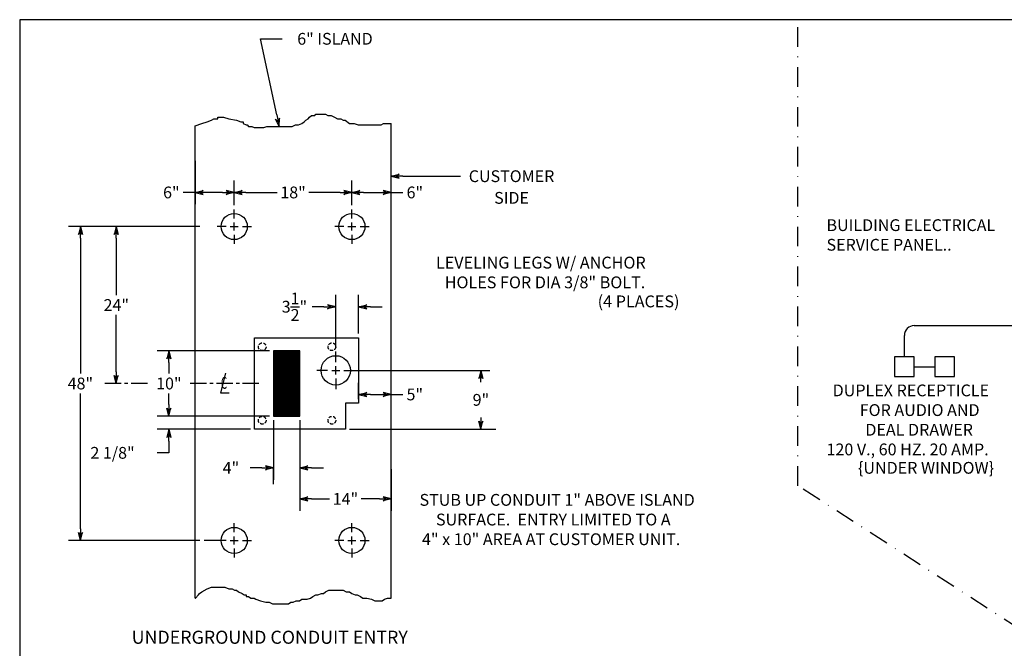
# Model space of a CAD drawing. Extents: x 703 to 1478, y 269 to 473.
# Drawn here: x 703 to 854, y 377 to 473 of the extents above; entities that cross this region are included whole.
import ezdxf
from ezdxf.enums import TextEntityAlignment as Align

# ---------------------------------------------------------------- set-up
doc = ezdxf.new("R2010")
doc.units = 0
doc.header["$LTSCALE"] = 2
doc.header["$MEASUREMENT"] = 0
for name, pattern in [('CENTER', [2, 1.25, -0.25, 0.25, -0.25]), ('DASHDOT2', [0.5, 0.25, -0.125, 0, -0.125]), ('HIDDEN', [0.375, 0.25, -0.125])]:
    doc.linetypes.add(name, pattern=pattern)
doc.layers.get('0').update_dxf_attribs({"linetype": 'CONTINUOUS'})
doc.layers.get('Defpoints').update_dxf_attribs({"linetype": 'CONTINUOUS'})
doc.dimstyles.get("Standard").update_dxf_attribs({"dimtxt": 0.18, "dimasz": 0.18, "dimexe": 0.18, "dimexo": 0.0625, "dimgap": 0.09, "dimtad": 0, "dimtih": 1, "dimtoh": 1, "dimdec": 4, "dimzin": 0, "dimdsep": 46, "dimtxsty": 'Standard', "dimcen": 0.09, "dimadec": 0, "dimazin": 0, "dimtfac": 1, "dimtdec": 4, "dimtofl": 0, "dimtmove": 0, "dimatfit": 3, "dimfxl": 0, "dimtolj": 1, "dimtzin": 0, "dimarcsym": 0})

# ---------------------------------------------------------------- blocks, each defined once
blk = doc.blocks.new('ARROW', base_point=(63.5, 24.562))
for p, q in [((62.5, 24.562), (63.5, 24.562)), ((63.5, 24.562), (62.812, 24.734)), ((62.812, 24.734), (63.099, 24.562)), ((63.5, 24.562), (62.812, 24.391)), ((62.812, 24.391), (63.099, 24.562))]:
    blk.add_line(p, q)
blk = doc.blocks.new('*D5')
at = {"color": 0}
for p, q in [((751.49, 423.22), (751.49, 431.26)), ((754.99, 425.34), (754.99, 431.26)), ((749.69, 429.46), (747.89, 429.46)), ((756.79, 429.46), (758.59, 429.46))]:
    blk.add_line(p, q, dxfattribs=at)
at = {"layer": 'Defpoints', "color": 0}
for p in [(751.49, 429.46), (754.99, 424.72), (751.49, 422.59)]:
    blk.add_point(p, dxfattribs=at)
at = {"color": 0, "xscale": 1.8, "yscale": 1.8, "zscale": 1.8}
blk.add_blockref('ARROW', (751.49, 429.46), dxfattribs=at)
at = {"color": 0, "xscale": 1.8, "yscale": 1.8, "zscale": 1.8, "rotation": 180}
blk.add_blockref('ARROW', (754.99, 429.46), dxfattribs=at)
at = {"color": 7, "insert": (745.17, 429.46), "char_height": 1.8, "attachment_point": 5}
blk.add_mtext('\\A1;3{\\H1.000000x;\\S1/2;}"', dxfattribs=at)
blk = doc.blocks.new('*D6')
at = {"color": 0}
for p, q in [((735.96, 444.97), (735.96, 448.73)), ((753.96, 444.97), (753.96, 448.73)), ((737.76, 446.93), (742.54, 446.93)), ((752.16, 446.93), (747.39, 446.93))]:
    blk.add_line(p, q, dxfattribs=at)
at = {"layer": 'Defpoints', "color": 0}
for p in [(753.96, 446.93), (735.96, 444.34), (753.96, 444.34)]:
    blk.add_point(p, dxfattribs=at)
at = {"color": 0, "xscale": 1.8, "yscale": 1.8, "zscale": 1.8, "rotation": 180}
blk.add_blockref('ARROW', (735.96, 446.93), dxfattribs=at)
at = {"color": 0, "xscale": 1.8, "yscale": 1.8, "zscale": 1.8}
blk.add_blockref('ARROW', (753.96, 446.93), dxfattribs=at)
at = {"color": 7, "insert": (744.96, 446.93), "char_height": 1.8, "attachment_point": 5}
blk.add_mtext('\\A1;18"', dxfattribs=at)
blk = doc.blocks.new('*D7')
at = {"color": 0}
for p, q in [((729.96, 442.34), (729.96, 448.73)), ((735.96, 444.97), (735.96, 448.73)), ((729.96, 446.93), (728.16, 446.93)), ((734.16, 446.93), (731.76, 446.93))]:
    blk.add_line(p, q, dxfattribs=at)
at = {"layer": 'Defpoints', "color": 0}
for p in [(729.96, 446.93), (735.96, 444.34), (729.96, 441.72)]:
    blk.add_point(p, dxfattribs=at)
at = {"color": 0, "xscale": 1.8, "yscale": 1.8, "zscale": 1.8, "rotation": 180}
blk.add_blockref('ARROW', (729.96, 446.93), dxfattribs=at)
at = {"color": 0, "xscale": 1.8, "yscale": 1.8, "zscale": 1.8}
blk.add_blockref('ARROW', (735.96, 446.93), dxfattribs=at)
at = {"color": 7, "insert": (726.34, 446.93), "char_height": 1.8, "attachment_point": 5}
blk.add_mtext('\\A1;6"', dxfattribs=at)
blk = doc.blocks.new('*D8')
at = {"color": 0}
for p, q in [((753.96, 444.97), (753.96, 448.73)), ((759.96, 446.14), (759.96, 448.73)), ((755.76, 446.93), (758.16, 446.93)), ((759.96, 446.93), (761.76, 446.93))]:
    blk.add_line(p, q, dxfattribs=at)
at = {"layer": 'Defpoints', "color": 0}
for p in [(759.96, 446.93), (759.96, 445.52), (753.96, 444.34)]:
    blk.add_point(p, dxfattribs=at)
at = {"color": 0, "xscale": 1.8, "yscale": 1.8, "zscale": 1.8, "rotation": 180}
blk.add_blockref('ARROW', (753.96, 446.93), dxfattribs=at)
at = {"color": 0, "xscale": 1.8, "yscale": 1.8, "zscale": 1.8}
blk.add_blockref('ARROW', (759.96, 446.93), dxfattribs=at)
at = {"color": 7, "insert": (763.59, 446.93), "char_height": 1.8, "attachment_point": 5}
blk.add_mtext('\\A1;6"', dxfattribs=at)
blk = doc.blocks.new('BORDER')
for p, q in [((1, 1), (0, 1)), ((0, 1), (0, 0))]:
    blk.add_line(p, q)
blk = doc.blocks.new('CATALOGPAPERAIR')
at = {"xscale": 443.2082176208496, "yscale": 332.4061632156372, "zscale": 443.2082176208496}
blk.add_blockref('BORDER', (8.17, 8.35), dxfattribs=at)
for tag, p, height in [('REV1', (379.87, 335.22), 3), ('REV2', (379.87, 326.53), 3), ('DWG#', (394.87, 11.6), 2.5), ('DATE', (429.68, 11.6), 2.5)]:
    blk.add_attdef(tag, p, '', height=height)
for tag, p in [('FIRSTLINE', (402.68, 38.16)), ('SECONDLINE', (402.68, 30.97)), ('THIRDLINE', (402.68, 23.85))]:
    blk.add_attdef(tag, text='', height=3).set_placement(p, align=Align.MIDDLE_CENTER)

msp = doc.modelspace()

# ---------------------------------------------------------------- linework, layer by layer
at = {"linetype": 'DASHDOT2', "ltscale": 6}
for p, q in [((822.17518, 402.09231), (822.17518, 473.34076)), ((856.29056, 380.06793), (822.17518, 402.09231))]:
    msp.add_line(p, q, dxfattribs=at)
for p, q in [((739.96094, 470.422), (743.27344, 470.422)), ((742.4586, 458.77235), (739.96094, 470.422)), ((731.80803, 457.72767), (732.49813, 457.96612)), ((732.49813, 457.96612), (732.84318, 458.20456)), ((732.84318, 458.20456), (733.47578, 458.20456)), ((733.47578, 458.20456), (733.47578, 458.443)), ((733.47578, 458.443), (734.33841, 458.443)), ((734.33841, 458.443), (735.14353, 458.20456)), ((735.14353, 458.20456), (736.2937, 457.96612)), ((736.2937, 457.96612), (736.9838, 457.72767)), ((746.64526, 457.72767), (746.9328, 457.96612)), ((746.9328, 457.96612), (747.27785, 458.20456)), ((747.27785, 458.20456), (747.45038, 458.443)), ((747.45038, 458.443), (747.79543, 458.68145)), ((747.79543, 458.68145), (748.31301, 458.68145)), ((748.31301, 458.68145), (748.42803, 458.91989)), ((748.42803, 458.91989), (749.92325, 458.91989)), ((749.92325, 458.91989), (750.2683, 458.68145)), ((750.2683, 458.68145), (750.78588, 458.68145)), ((750.78588, 458.68145), (751.30346, 458.443)), ((751.30346, 458.443), (751.76353, 458.20456)), ((751.76353, 458.20456), (752.28111, 458.20456)), ((752.28111, 458.20456), (752.62616, 457.96612)), ((752.62616, 457.96612), (752.9137, 457.96612)), ((752.9137, 457.96612), (753.6038, 457.48923)), ((729.96094, 457.11356), (731.00291, 457.48923)), ((729.96094, 384.87868), (729.96094, 457.11356)), ((731.00291, 457.48923), (731.80803, 457.72767)), ((736.9838, 457.72767), (737.32886, 457.72767)), ((737.32886, 457.72767), (737.32886, 457.48923)), ((737.32886, 457.48923), (737.78893, 457.25078)), ((737.78893, 457.25078), (737.96145, 457.25078)), ((737.96145, 457.25078), (738.13398, 457.01234)), ((738.13398, 457.01234), (738.65156, 457.01234)), ((738.65156, 457.01234), (738.99661, 456.85338)), ((738.99661, 456.85338), (740.49183, 456.85338)), ((740.49183, 456.85338), (740.9519, 457.01234)), ((740.9519, 457.01234), (744.80498, 457.01234)), ((744.80498, 457.01234), (745.32256, 457.25078)), ((745.32256, 457.25078), (745.78263, 457.25078)), ((745.78263, 457.25078), (746.30021, 457.48923)), ((746.30021, 457.48923), (746.64526, 457.72767)), ((753.6038, 457.48923), (754.29391, 457.48923)), ((754.29391, 457.48923), (754.9265, 457.25078)), ((754.9265, 457.25078), (758.43453, 457.25078)), ((758.43453, 457.25078), (758.77958, 457.48923)), ((758.77958, 457.48923), (759.96094, 457.48923)), ((759.96094, 384.90832), (759.96094, 457.48923)), ((761.76094, 449.41402), (770.58594, 449.41402)), ((839.97772, 426.56428), (855.21835, 426.56428)), ((838.47772, 421.78303), (838.47772, 425.06428)), ((741.36694, 422.71937), (724.16094, 422.71937)), ((751.49194, 420.96937), (751.49194, 422.59437)), ((725.96094, 420.91937), (725.96094, 420.41937)), ((725.96094, 420.91937), (725.96094, 419.24437)), ((751.49194, 419.09437), (751.49194, 420.34437)), ((839.97772, 420.28303), (843.16522, 420.28303)), ((734.62879, 419.30245), (733.88005, 416.2666)), ((750.24194, 419.71937), (748.61694, 419.71937)), ((750.86694, 419.71937), (752.11694, 419.71937)), ((752.74194, 419.71937), (753.61694, 419.71937)), ((753.61744, 419.71937), (775.08605, 419.71937)), ((751.49194, 418.46937), (751.49194, 416.84437)), ((754.99194, 415.34437), (754.99194, 417.84297)), ((759.96094, 415.7359), (759.96094, 417.84297)), ((725.96094, 414.51937), (725.96094, 416.19437)), ((733.88005, 416.2666), (735.16361, 416.2666)), ((756.79194, 416.04297), (758.16094, 416.04297)), ((759.96094, 416.04297), (761.76094, 416.04297)), ((741.36694, 412.71937), (724.16094, 412.71937)), ((741.99194, 412.09437), (741.99194, 406.55441)), ((745.99194, 412.09437), (745.99194, 398.27243)), ((738.42994, 410.71937), (724.16094, 410.71937)), ((741.99194, 410.09437), (741.99194, 403.01445)), ((753.61694, 410.71937), (775.98117, 410.71937)), ((725.96094, 408.91937), (725.96094, 407.11937)), ((725.96094, 407.11937), (724.16094, 407.11937)), ((740.19194, 404.81445), (738.39194, 404.81445)), ((741.99194, 402.32941), (741.99194, 404.72941)), ((747.79194, 404.81445), (749.59194, 404.81445)), ((759.96094, 404.60266), (759.96094, 398.27243)), ((747.79194, 400.07243), (750.55144, 400.07243)), ((758.16094, 400.07243), (755.40144, 400.07243)), ((730.48533, 385.3852), (730.65785, 385.62365)), ((730.65785, 385.62365), (731.00291, 385.86209)), ((731.00291, 385.86209), (731.80803, 386.33898)), ((731.80803, 386.33898), (732.49813, 386.57742)), ((732.49813, 386.57742), (734.51093, 386.57742)), ((734.51093, 386.57742), (735.14353, 386.33898)), ((735.14353, 386.33898), (735.66111, 386.33898)), ((735.66111, 386.33898), (736.00616, 386.10053)), ((736.00616, 386.10053), (736.2937, 386.10053)), ((736.2937, 386.10053), (736.63875, 385.86209)), ((736.63875, 385.86209), (737.15633, 385.62365)), ((737.15633, 385.62365), (737.50138, 385.3852)), ((748.77308, 385.3852), (749.29066, 385.62365)), ((749.29066, 385.62365), (749.63571, 385.62365)), ((749.63571, 385.62365), (749.92325, 385.86209)), ((749.92325, 385.86209), (750.44083, 386.10053)), ((750.44083, 386.10053), (752.62616, 386.10053)), ((752.62616, 386.10053), (753.08623, 385.86209)), ((753.08623, 385.86209), (753.6038, 385.86209)), ((753.6038, 385.86209), (753.94886, 385.62365)), ((753.94886, 385.62365), (754.46643, 385.3852)), ((729.96094, 384.87868), (730.02526, 384.90832)), ((730.02526, 384.90832), (730.48533, 385.3852)), ((737.50138, 385.3852), (737.78893, 385.3852)), ((737.78893, 385.3852), (737.78893, 385.14676)), ((737.78893, 385.14676), (738.13398, 385.14676)), ((738.13398, 385.14676), (738.47903, 384.90832)), ((738.47903, 384.90832), (738.99661, 384.90832)), ((738.99661, 384.90832), (739.28415, 384.74935)), ((739.28415, 384.74935), (739.97425, 384.51091)), ((739.97425, 384.51091), (740.77938, 384.27247)), ((740.77938, 384.27247), (741.29695, 384.27247)), ((741.29695, 384.27247), (741.81453, 384.03402)), ((744.2874, 384.03402), (744.63246, 384.27247)), ((744.63246, 384.27247), (744.97751, 384.27247)), ((744.97751, 384.27247), (745.43758, 384.51091)), ((745.43758, 384.51091), (745.95515, 384.51091)), ((745.95515, 384.51091), (746.30021, 384.74935)), ((746.30021, 384.74935), (747.10533, 384.74935)), ((747.10533, 384.74935), (747.6229, 384.90832)), ((747.6229, 384.90832), (747.96796, 385.14676)), ((747.96796, 385.14676), (748.42803, 385.3852)), ((748.42803, 385.3852), (748.77308, 385.3852)), ((754.46643, 385.3852), (754.75398, 385.3852)), ((754.75398, 385.3852), (755.27156, 385.14676)), ((755.27156, 385.14676), (755.61661, 384.90832)), ((755.61661, 384.90832), (756.2492, 384.90832)), ((756.2492, 384.90832), (756.93931, 384.74935)), ((756.93931, 384.74935), (757.45688, 384.51091)), ((757.45688, 384.51091), (758.60706, 384.51091)), ((758.60706, 384.51091), (758.95211, 384.74935)), ((758.95211, 384.74935), (759.41218, 384.90832)), ((759.41218, 384.90832), (759.96094, 384.90832)), ((741.81453, 384.03402), (744.2874, 384.03402))]:
    msp.add_line(p, q)
at = {"linetype": 'Continuous'}
for p, q in [((729.96094, 451.76992), (729.96094, 445.1321)), ((735.96094, 444.96937), (735.96094, 448.7321)), ((735.96094, 444.96937), (735.96094, 448.7321)), ((753.96094, 444.96937), (753.96094, 448.7321)), ((735.96094, 442.96937), (735.96094, 444.34437)), ((753.96094, 442.96937), (753.96094, 444.34437)), ((730.71094, 441.71937), (710.62384, 441.71937)), ((730.08594, 441.71937), (716.11952, 441.71937)), ((734.71094, 441.71937), (733.33594, 441.71937)), ((735.33594, 441.71937), (736.58594, 441.71937)), ((735.96094, 441.09437), (735.96094, 442.34437)), ((737.21094, 441.71937), (738.58594, 441.71937)), ((752.71094, 441.71937), (751.33594, 441.71937)), ((753.33594, 441.71937), (754.58594, 441.71937)), ((753.96094, 441.09437), (753.96094, 442.34437)), ((755.21094, 441.71937), (756.58594, 441.71937)), ((712.42384, 439.91937), (712.42384, 419.24437)), ((717.91952, 439.91937), (717.91952, 431.24437)), ((735.96094, 440.46937), (735.96094, 439.09437)), ((753.96094, 440.46937), (753.96094, 439.09437)), ((717.91952, 419.51937), (717.91952, 428.19437)), ((739.05494, 410.71937), (739.05494, 424.71937)), ((739.05494, 424.71937), (754.99194, 424.71937)), ((754.99194, 424.71937), (754.99194, 414.71937)), ((712.42384, 395.51937), (712.42384, 416.19437)), ((754.99194, 414.71937), (752.99194, 414.71937)), ((752.99194, 414.71937), (752.99194, 410.71937)), ((752.99194, 410.71937), (739.05494, 410.71937)), ((735.96094, 394.96937), (735.96094, 396.34437)), ((753.96094, 394.96937), (753.96094, 396.34437)), ((730.71094, 393.71937), (710.62384, 393.71937)), ((734.71094, 393.71937), (731.33594, 393.71937)), ((735.33594, 393.71937), (736.58594, 393.71937)), ((735.96094, 393.09437), (735.96094, 394.34437)), ((737.21094, 393.71937), (738.58594, 393.71937)), ((752.71094, 393.71937), (751.33594, 393.71937)), ((753.33594, 393.71937), (754.58594, 393.71937)), ((753.96094, 393.09437), (753.96094, 394.34437)), ((755.21094, 393.71937), (756.58594, 393.71937)), ((735.96094, 392.46937), (735.96094, 391.09437)), ((753.96094, 392.46937), (753.96094, 391.09437))]:
    msp.add_line(p, q, dxfattribs=at)
at = {"linetype": 'CENTER'}
for p, q in [((722.67497, 417.71937), (716.11952, 417.71937)), ((739.74351, 417.71937), (728.82534, 417.71937))]:
    msp.add_line(p, q, dxfattribs=at)
at = {"const_width": 4}
msp.add_lwpolyline([(743.99194, 412.71937), (743.99194, 422.71937)], dxfattribs=at)
for points in [[(741.99194, 412.71937), (745.99194, 412.71937), (745.99194, 422.71937), (741.99194, 422.71937)], [(836.97772, 421.78303), (836.97772, 418.78303), (839.97772, 418.78303), (839.97772, 421.78303)], [(843.16522, 421.78303), (843.16522, 418.78303), (846.16522, 418.78303), (846.16522, 421.78303)]]:
    msp.add_lwpolyline(points, close=True)
for centre, radius in [((735.96094, 441.71937), 2), ((753.96094, 441.71937), 2), ((751.49194, 419.71937), 2.25), ((735.96094, 393.71937), 2), ((753.96094, 393.71937), 2)]:
    msp.add_circle(centre, radius)
at = {"linetype": 'HIDDEN'}
for centre in [(740.24194, 423.33256), (750.89738, 423.33256), (740.24194, 412.10619), (750.89738, 412.10619)]:
    msp.add_circle(centre, 0.59375, dxfattribs=at)
msp.add_arc((839.97772, 425.06428), 1.5, 90, 180)

# ---------------------------------------------------------------- block references
for name, p, xscale, yscale, zscale in [('CATALOGPAPERAIR', (698.11532, 263.69862), 0.615234375, 0.615234375, 0.615234375), ('ARROW', (759.96094, 416.04297), 1.799999999999955, 1.799999999999955, 1.799999999999955), ('ARROW', (741.99194, 404.81445), 1.799999999999955, 1.799999999999955, 1.799999999999955), ('ARROW', (759.96094, 400.07243), 1.799999999999955, 1.799999999999955, 1.799999999999955)]:
    msp.add_blockref(name, p, dxfattribs=dict(xscale=xscale, yscale=yscale, zscale=zscale))
for p, xscale, yscale, zscale, rotation in [((742.83594, 457.01234), 1.800000000000007, 1.800000000000007, 1.800000000000007, 282.1008897035034), ((759.96094, 449.41402), 1.799999999999955, 1.799999999999955, 1.799999999999955, 180), ((725.96094, 422.71937), 1.800000000000011, 1.800000000000011, 1.800000000000011, 90), ((773.69886, 419.71937), 1.800000000000011, 1.800000000000011, 1.800000000000011, 90), ((754.99194, 416.04297), 1.799999999999955, 1.799999999999955, 1.799999999999955, 180), ((725.96094, 412.71937), 1.800000000000011, 1.800000000000011, 1.800000000000011, 270), ((773.69886, 410.71937), 1.800000000000011, 1.800000000000011, 1.800000000000011, 270), ((725.96094, 410.71937), 1.800000000000011, 1.800000000000011, 1.800000000000011, 90), ((745.99194, 404.81445), 1.799999999999955, 1.799999999999955, 1.799999999999955, 180), ((745.99194, 400.07243), 1.799999999999955, 1.799999999999955, 1.799999999999955, 180)]:
    msp.add_blockref('ARROW', p, dxfattribs=dict(xscale=xscale, yscale=yscale, zscale=zscale, rotation=rotation))
at = {"linetype": 'Continuous', "xscale": 1.800000000000011, "yscale": 1.800000000000011, "zscale": 1.800000000000011}
for p, rotation in [((712.42384, 441.71937), 90), ((717.91952, 441.71937), 90), ((717.91952, 417.71937), 270), ((712.42384, 393.71937), 270)]:
    msp.add_blockref('ARROW', p, dxfattribs=dict(at, rotation=rotation))

# ---------------------------------------------------------------- texts
for s, p in [('6" ISLAND', (751.37344, 470.422)), ('CUSTOMER', (778.38594, 449.41402)), ('SIDE', (778.38594, 446.10152)), ('9"', (773.69886, 415.21937))]:
    msp.add_text(s, height=1.8).set_placement(p, align=Align.MIDDLE_CENTER)
for s, height, p in [('LEVELING LEGS W/ ANCHOR', 1.8125, (766.81997, 435.297)), ('HOLES FOR DIA 3/8" BOLT.', 1.8125, (768.16155, 432.27617)), ('(4 PLACES)', 1.8125, (791.5585, 429.36448)), ('DUPLEX RECEPTICLE', 1.8046875, (827.50897, 415.75959)), ('FOR AUDIO AND', 1.8046875, (831.65155, 412.75178)), ('DEAL DRAWER', 1.8046875, (832.51287, 409.74397)), ('120 V., 60 HZ. 20 AMP.', 1.8046875, (826.56561, 406.73616)), ('2 1/8"', 1.8, (713.96094, 406.21937)), ('4"', 1.8, (734.19194, 403.91445)), ('{UNDER WINDOW}', 1.8046875, (831.37811, 403.92366)), ('STUB UP CONDUIT 1" ABOVE ISLAND', 1.8046875, (764.30768, 399.02292)), ('SURFACE.  ENTRY LIMITED TO A ', 1.8046875, (766.82526, 396.01511)), ('4" x 10" AREA AT CUSTOMER UNIT.', 1.8046875, (764.68659, 393.0073)), ('UNDERGROUND CONDUIT ENTRY', 2, (720.27344, 377.922))]:
    msp.add_text(s, height=height).set_placement(p)
at = {"width": 0.786695}
msp.add_text('C', height=1.8125, dxfattribs=at).set_placement((733.92353, 416.90797), (734.87412, 416.90797), align=Align.FIT)
at = {"color": 7, "char_height": 1.8}
for s, insert, attachment_point in [('\\A1;BUILDING ELECTRICAL\\PSERVICE PANEL..', (826.57365, 442.83021), 1), ('\\A1;24"', (717.91952, 429.71937), 5), ('\\A1;48"', (712.42384, 417.71937), 5), ('\\A1;10"', (725.96094, 417.71937), 5), ('\\A1;5"', (763.58594, 416.04297), 5), ('\\A1;14"', (752.97644, 400.07243), 5)]:
    msp.add_mtext(s, dxfattribs=dict(at, insert=insert, attachment_point=attachment_point))

# ---------------------------------------------------------------- dimensions: what is measured, and where the dimension line sits
for base, p1, p2, picture, middle in [((729.96094, 446.9321), (735.96094, 444.34437), (729.96094, 441.71937), '*D7', (726.33594, 446.9321)), ((753.96094, 446.9321), (735.96094, 444.34437), (753.96094, 444.34437), '*D6', (744.96094, 446.9321)), ((759.96094, 446.9321), (753.96094, 444.34437), (759.96094, 445.51718), '*D8', (763.58594, 446.9321)), ((751.49194, 429.45928), (754.99194, 424.71937), (751.49194, 422.59437), '*D5', (745.16694, 429.45928))]:
    dim = msp.add_linear_dim(base=base, p1=p1, p2=p2, dimstyle='Standard', override={"dimscale": 10, "dimgap": 0.0625, "dimlunit": 5, "dimpost": '"', "dimblk": 'ARROW', "dimcen": -0.0625, "dimclrt": 7, "dimldrblk": 'ARROW'})
    dim.commit()
    dim.dimension.update_dxf_attribs({"geometry": picture, "text_midpoint": middle})

doc.saveas('drawing.dxf')
